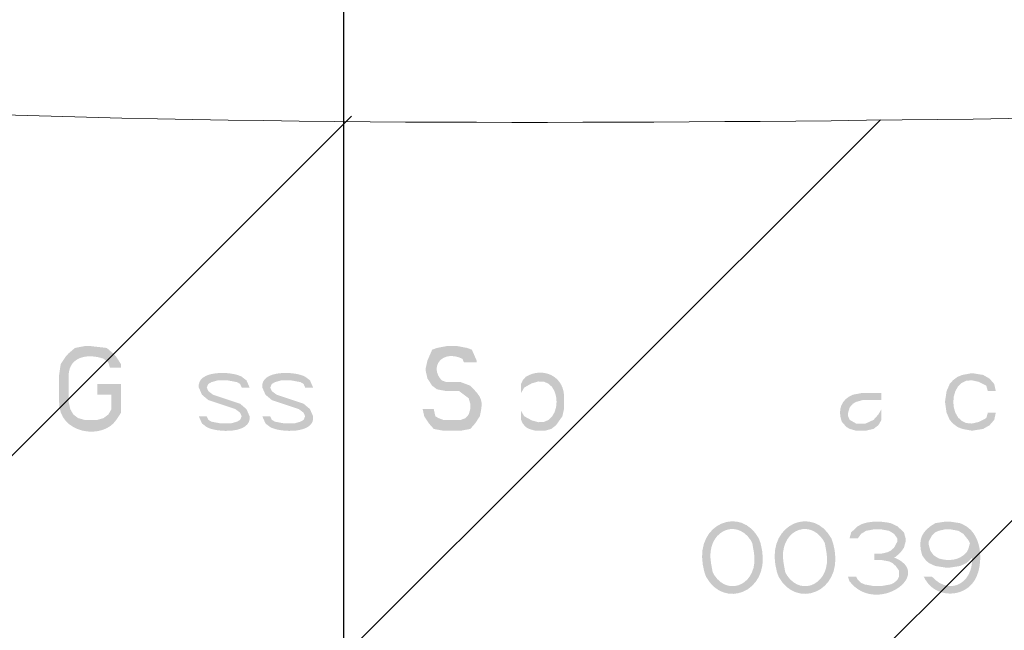
# Model space of a CAD drawing. Units: inches. Extents: x -135 to 756, y -300 to 330.
# Drawn here: x 96 to 119, y 12 to 26 of the extents above; entities that cross this region are included whole.
import ezdxf

# ---------------------------------------------------------------- set-up
doc = ezdxf.new("R2010")
doc.units = ezdxf.units.IN
doc.header["$MEASUREMENT"] = 0
doc.layers.add('_U+30EC_U+30A4_U+30E4_U+30FC 1', color=7, linetype='Continuous')
doc.layers.add('寸法', color=3, linetype='Continuous', lineweight=20)
doc.layers.add('細線', color=7, linetype='Continuous', lineweight=9)
doc.styles.add('japanese', font='romans.shx', dxfattribs={"bigfont": 'bigfont.shx'})
doc.dimstyles.new('KIHON1対3', dxfattribs={"dimscale": 10, "dimtxt": 0.75, "dimasz": 0.75, "dimexe": 0, "dimexo": 0.6, "dimgap": 0.3, "dimtad": 1, "dimdec": 0, "dimdsep": 46, "dimtxsty": 'japanese', "dimblk": 'OPEN30', "dimcen": 2.5, "dimadec": 0, "dimazin": 0, "dimtfac": 1, "dimtdec": 0, "dimtmove": 0, "dimatfit": 0, "dimfxl": 0, "dimarcsym": 0})

# ---------------------------------------------------------------- blocks, each defined once
blk = doc.blocks.new('_Open30')
at = {"color": 0, "linetype": 'ByBlock', "lineweight": -2}
for p, q in [((-1, 0.2679), (0, 0)), ((0, 0), (-1, -0.2679)), ((0, 0), (-1, 0))]:
    blk.add_line(p, q, dxfattribs=at)
blk = doc.blocks.new('*D29')
at = {"layer": 'Defpoints', "color": 0}
for p in [(253.495, 55.655), (103.892, -2.811), (253.495, -2.811)]:
    blk.add_point(p, dxfattribs=at)
at = {"layer": '寸法', "color": 0, "lineweight": -2}
for p, q in [((103.892, 3.189), (103.892, 55.655)), ((111.392, 55.655), (245.995, 55.655)), ((253.495, 3.189), (253.495, 55.655))]:
    blk.add_line(p, q, dxfattribs=at)
at = {"layer": '寸法', "color": 0, "lineweight": -2, "xscale": 7.5, "yscale": 7.5, "zscale": 7.5, "rotation": 180}
blk.add_blockref('_Open30', (103.892, 55.655), dxfattribs=at)
at = {"layer": '寸法', "color": 0, "lineweight": -2, "xscale": 7.5, "yscale": 7.5, "zscale": 7.5}
blk.add_blockref('_Open30', (253.495, 55.655), dxfattribs=at)
at = {"layer": '寸法', "color": 0, "insert": (178.694, 62.405), "char_height": 7.5, "attachment_point": 5, "style": 'japanese'}
blk.add_mtext('150±20', dxfattribs=at)

msp = doc.modelspace()

# ---------------------------------------------------------------- hatches: boundary and pattern name
at = {"layer": '_U+30EC_U+30A4_U+30E4_U+30FC 1'}
h = msp.add_hatch(color=7, dxfattribs=at)
h.dxf.hatch_style = 2
edge = h.paths.add_edge_path()
edge.add_spline(control_points=[(98.631, 17.989), (98.631, 17.989), (98.631, 18.074), (98.631, 18.074), (98.631, 18.074), (98.519, 18.245), (98.519, 18.245), (98.519, 18.245), (98.444, 18.33), (98.444, 18.33), (98.444, 18.33), (98.294, 18.457), (98.294, 18.457), (98.294, 18.457), (97.919, 18.5), (97.919, 18.5), (97.919, 18.5), (97.769, 18.5), (97.769, 18.5), (97.769, 18.5), (97.544, 18.457), (97.544, 18.457), (97.544, 18.457), (97.394, 18.33), (97.394, 18.33), (97.394, 18.33), (97.319, 18.245), (97.319, 18.245), (97.319, 18.245), (97.207, 18.074), (97.207, 18.074), (97.207, 18.074), (97.169, 17.819), (97.169, 17.819), (97.169, 17.819), (97.169, 17.181), (97.169, 17.181), (97.155, 16.429), (98.195, 16.267), (98.519, 16.755), (98.519, 16.755), (98.631, 16.925), (98.631, 16.925), (98.631, 16.925), (98.631, 17.606), (98.631, 17.606), (98.631, 17.606), (98.069, 17.606), (98.069, 17.606), (98.069, 17.606), (98.069, 17.351), (98.069, 17.351), (98.069, 17.351), (98.406, 17.351), (98.406, 17.351), (98.406, 17.351), (98.406, 17.011), (98.406, 17.011), (98.406, 17.011), (98.332, 16.883), (98.332, 16.883), (98.332, 16.883), (98.219, 16.798), (98.219, 16.798), (98.219, 16.798), (98.069, 16.755), (98.069, 16.755), (98.069, 16.755), (97.769, 16.755), (97.769, 16.755), (97.769, 16.755), (97.619, 16.798), (97.619, 16.798), (97.619, 16.798), (97.506, 16.883), (97.506, 16.883), (97.506, 16.883), (97.432, 17.011), (97.432, 17.011), (97.432, 17.011), (97.394, 17.181), (97.394, 17.181), (97.394, 17.181), (97.394, 17.819), (97.394, 17.819), (97.415, 18.27), (97.869, 18.325), (98.219, 18.202), (98.219, 18.202), (98.332, 18.117), (98.332, 18.117), (98.332, 18.117), (98.369, 17.989), (98.369, 17.989), (98.369, 17.989), (98.631, 17.989), (98.631, 17.989)], knot_values=[0, 0, 0, 0, 0.352778, 0.352778, 0.352778, 0.705556, 0.705556, 0.705556, 1.058333, 1.058333, 1.058333, 1.411111, 1.411111, 1.411111, 1.763889, 1.763889, 1.763889, 2.116667, 2.116667, 2.116667, 2.469444, 2.469444, 2.469444, 2.822222, 2.822222, 2.822222, 3.175, 3.175, 3.175, 3.527778, 3.527778, 3.527778, 3.880556, 3.880556, 3.880556, 4.233333, 4.233333, 4.233333, 4.586111, 4.586111, 4.586111, 4.938889, 4.938889, 4.938889, 5.291667, 5.291667, 5.291667, 5.644444, 5.644444, 5.644444, 5.997222, 5.997222, 5.997222, 6.35, 6.35, 6.35, 6.702778, 6.702778, 6.702778, 7.055556, 7.055556, 7.055556, 7.408333, 7.408333, 7.408333, 7.761111, 7.761111, 7.761111, 8.113889, 8.113889, 8.113889, 8.466667, 8.466667, 8.466667, 8.819444, 8.819444, 8.819444, 9.172222, 9.172222, 9.172222, 9.525, 9.525, 9.525, 9.877778, 9.877778, 9.877778, 10.230556, 10.230556, 10.230556, 10.583333, 10.583333, 10.583333, 10.936111, 10.936111, 10.936111, 11.288889, 11.288889, 11.288889, 11.288889], degree=3, periodic=0)
edge.add_line((98.631, 17.989), (98.631, 17.989))
h = msp.add_hatch(color=7, dxfattribs=at)
h.dxf.hatch_style = 2
edge = h.paths.add_edge_path()
edge.add_spline(control_points=[(107.031, 18.117), (107.031, 18.117), (107.031, 18.16), (107.031, 18.16), (107.031, 18.16), (106.919, 18.415), (106.919, 18.415), (106.919, 18.415), (106.806, 18.457), (106.806, 18.457), (106.806, 18.457), (106.581, 18.5), (106.581, 18.5), (106.581, 18.5), (106.319, 18.5), (106.319, 18.5), (106.319, 18.5), (106.094, 18.457), (106.094, 18.457), (106.094, 18.457), (105.981, 18.415), (105.981, 18.415), (105.981, 18.415), (105.869, 18.16), (105.869, 18.16), (105.869, 18.16), (105.831, 17.989), (105.831, 17.989), (105.831, 17.989), (105.831, 17.904), (105.831, 17.904), (105.831, 17.904), (105.869, 17.734), (105.869, 17.734), (105.869, 17.734), (105.981, 17.564), (105.981, 17.564), (105.981, 17.564), (106.094, 17.479), (106.094, 17.479), (106.094, 17.479), (106.319, 17.436), (106.319, 17.436), (106.319, 17.436), (106.319, 17.649), (106.319, 17.649), (106.319, 17.649), (106.206, 17.691), (106.206, 17.691), (105.906, 18.008), (106.215, 18.427), (106.694, 18.202), (106.694, 18.202), (106.732, 18.117), (106.732, 18.117), (106.732, 18.117), (107.031, 18.117), (107.031, 18.117)], knot_values=[0, 0, 0, 0, 0.352778, 0.352778, 0.352778, 0.705556, 0.705556, 0.705556, 1.058333, 1.058333, 1.058333, 1.411111, 1.411111, 1.411111, 1.763889, 1.763889, 1.763889, 2.116667, 2.116667, 2.116667, 2.469444, 2.469444, 2.469444, 2.822222, 2.822222, 2.822222, 3.175, 3.175, 3.175, 3.527778, 3.527778, 3.527778, 3.880556, 3.880556, 3.880556, 4.233333, 4.233333, 4.233333, 4.586111, 4.586111, 4.586111, 4.938889, 4.938889, 4.938889, 5.291667, 5.291667, 5.291667, 5.644444, 5.644444, 5.644444, 5.997222, 5.997222, 5.997222, 6.35, 6.35, 6.35, 6.702778, 6.702778, 6.702778, 6.702778], degree=3, periodic=0)
edge.add_line((107.031, 18.117), (107.031, 18.117))
h = msp.add_hatch(color=7, dxfattribs=at)
h.dxf.hatch_style = 2
edge = h.paths.add_edge_path()
edge.add_spline(control_points=[(108.081, 17.606), (108.081, 17.606), (108.081, 17.394), (108.081, 17.394), (108.081, 17.394), (108.156, 17.521), (108.156, 17.521), (109.174, 18.22), (109.174, 16.152), (108.156, 16.841), (108.156, 16.841), (108.081, 16.968), (108.081, 16.968), (108.081, 16.968), (108.081, 16.756), (108.081, 16.756), (108.081, 16.756), (108.119, 16.67), (108.119, 16.67), (108.119, 16.67), (108.194, 16.585), (108.194, 16.585), (108.194, 16.585), (108.269, 16.542), (108.269, 16.542), (108.269, 16.542), (108.418, 16.5), (108.418, 16.5), (108.418, 16.5), (108.644, 16.5), (108.644, 16.5), (108.644, 16.5), (108.794, 16.542), (108.794, 16.542), (108.794, 16.542), (108.906, 16.628), (108.906, 16.628), (108.906, 16.628), (109.056, 16.841), (109.056, 16.841), (109.056, 16.841), (109.094, 17.011), (109.094, 17.011), (109.094, 17.011), (109.094, 17.351), (109.094, 17.351), (109.058, 17.815), (108.573, 18.006), (108.194, 17.776), (108.194, 17.776), (108.119, 17.691), (108.119, 17.691), (108.119, 17.691), (108.081, 17.606), (108.081, 17.606)], knot_values=[0, 0, 0, 0, 0.352778, 0.352778, 0.352778, 0.705556, 0.705556, 0.705556, 1.058333, 1.058333, 1.058333, 1.411111, 1.411111, 1.411111, 1.763889, 1.763889, 1.763889, 2.116667, 2.116667, 2.116667, 2.469444, 2.469444, 2.469444, 2.822222, 2.822222, 2.822222, 3.175, 3.175, 3.175, 3.527778, 3.527778, 3.527778, 3.880556, 3.880556, 3.880556, 4.233333, 4.233333, 4.233333, 4.586111, 4.586111, 4.586111, 4.938889, 4.938889, 4.938889, 5.291667, 5.291667, 5.291667, 5.644444, 5.644444, 5.644444, 5.997222, 5.997222, 5.997222, 6.35, 6.35, 6.35, 6.35], degree=3, periodic=0)
edge.add_line((108.081, 17.606), (108.081, 17.606))
h = msp.add_hatch(color=7, dxfattribs=at)
h.dxf.hatch_style = 2
edge = h.paths.add_edge_path()
edge.add_spline(control_points=[(119.294, 17.436), (119.294, 17.436), (119.256, 17.606), (119.256, 17.606), (119.256, 17.606), (119.144, 17.734), (119.144, 17.734), (119.144, 17.734), (118.994, 17.819), (118.994, 17.819), (118.994, 17.819), (118.731, 17.861), (118.731, 17.861), (118.731, 17.861), (118.506, 17.819), (118.506, 17.819), (118.506, 17.819), (118.394, 17.776), (118.394, 17.776), (118.394, 17.776), (118.281, 17.691), (118.281, 17.691), (118.281, 17.691), (118.206, 17.606), (118.206, 17.606), (118.206, 17.606), (118.131, 17.436), (118.131, 17.436), (118.131, 17.436), (118.094, 17.181), (118.094, 17.181), (118.094, 17.181), (118.131, 16.926), (118.131, 16.926), (118.131, 16.926), (118.206, 16.755), (118.206, 16.755), (118.206, 16.755), (118.281, 16.67), (118.281, 16.67), (118.281, 16.67), (118.394, 16.585), (118.394, 16.585), (118.394, 16.585), (118.506, 16.542), (118.506, 16.542), (118.506, 16.542), (118.731, 16.5), (118.731, 16.5), (118.731, 16.5), (118.994, 16.542), (118.994, 16.542), (118.994, 16.542), (119.144, 16.627), (119.144, 16.627), (119.144, 16.627), (119.256, 16.755), (119.256, 16.755), (119.256, 16.755), (119.294, 16.926), (119.294, 16.926), (119.294, 16.926), (119.106, 16.926), (119.106, 16.926), (119.106, 16.926), (119.069, 16.798), (119.069, 16.798), (118.031, 16.142), (118.031, 18.219), (119.069, 17.564), (119.069, 17.564), (119.106, 17.436), (119.106, 17.436), (119.106, 17.436), (119.294, 17.436), (119.294, 17.436)], knot_values=[0, 0, 0, 0, 0.352778, 0.352778, 0.352778, 0.705556, 0.705556, 0.705556, 1.058333, 1.058333, 1.058333, 1.411111, 1.411111, 1.411111, 1.763889, 1.763889, 1.763889, 2.116667, 2.116667, 2.116667, 2.469444, 2.469444, 2.469444, 2.822222, 2.822222, 2.822222, 3.175, 3.175, 3.175, 3.527778, 3.527778, 3.527778, 3.880556, 3.880556, 3.880556, 4.233333, 4.233333, 4.233333, 4.586111, 4.586111, 4.586111, 4.938889, 4.938889, 4.938889, 5.291667, 5.291667, 5.291667, 5.644444, 5.644444, 5.644444, 5.997222, 5.997222, 5.997222, 6.35, 6.35, 6.35, 6.702778, 6.702778, 6.702778, 7.055556, 7.055556, 7.055556, 7.408333, 7.408333, 7.408333, 7.761111, 7.761111, 7.761111, 8.113889, 8.113889, 8.113889, 8.466667, 8.466667, 8.466667, 8.819444, 8.819444, 8.819444, 8.819444], degree=3, periodic=0)
edge.add_line((119.294, 17.436), (119.294, 17.436))
h = msp.add_hatch(color=7, dxfattribs=at)
h.dxf.hatch_style = 2
edge = h.paths.add_edge_path()
edge.add_spline(control_points=[(101.669, 17.521), (101.669, 17.521), (101.594, 17.691), (101.594, 17.691), (101.594, 17.691), (101.481, 17.777), (101.481, 17.777), (101.253, 17.908), (100.415, 17.945), (100.469, 17.521), (100.469, 17.521), (100.544, 17.351), (100.544, 17.351), (100.544, 17.351), (100.694, 17.224), (100.694, 17.224), (100.694, 17.224), (101.331, 17.011), (101.331, 17.011), (101.331, 17.011), (101.444, 16.926), (101.444, 16.926), (101.444, 16.926), (101.481, 16.841), (101.481, 16.841), (101.481, 16.841), (101.444, 16.756), (101.444, 16.756), (101.444, 16.756), (101.369, 16.713), (101.369, 16.713), (101.369, 16.713), (101.219, 16.671), (101.219, 16.671), (101.219, 16.671), (100.994, 16.671), (100.994, 16.671), (100.994, 16.671), (100.769, 16.713), (100.769, 16.713), (100.769, 16.713), (100.694, 16.756), (100.694, 16.756), (100.694, 16.756), (100.656, 16.841), (100.656, 16.841), (100.656, 16.841), (100.469, 16.841), (100.469, 16.841), (100.469, 16.841), (100.544, 16.671), (100.544, 16.671), (100.544, 16.671), (100.656, 16.585), (100.656, 16.585), (100.884, 16.454), (101.722, 16.417), (101.669, 16.841), (101.669, 16.841), (101.594, 17.011), (101.594, 17.011), (101.594, 17.011), (101.444, 17.138), (101.444, 17.138), (101.444, 17.138), (100.806, 17.351), (100.806, 17.351), (100.806, 17.351), (100.694, 17.436), (100.694, 17.436), (100.694, 17.436), (100.656, 17.521), (100.656, 17.521), (100.656, 17.521), (100.694, 17.606), (100.694, 17.606), (100.694, 17.606), (100.769, 17.649), (100.769, 17.649), (100.769, 17.649), (100.919, 17.691), (100.919, 17.691), (100.919, 17.691), (101.144, 17.691), (101.144, 17.691), (101.144, 17.691), (101.369, 17.649), (101.369, 17.649), (101.369, 17.649), (101.444, 17.606), (101.444, 17.606), (101.444, 17.606), (101.481, 17.521), (101.481, 17.521), (101.481, 17.521), (101.669, 17.521), (101.669, 17.521)], knot_values=[0, 0, 0, 0, 0.352778, 0.352778, 0.352778, 0.705556, 0.705556, 0.705556, 1.058333, 1.058333, 1.058333, 1.411111, 1.411111, 1.411111, 1.763889, 1.763889, 1.763889, 2.116667, 2.116667, 2.116667, 2.469444, 2.469444, 2.469444, 2.822222, 2.822222, 2.822222, 3.175, 3.175, 3.175, 3.527778, 3.527778, 3.527778, 3.880556, 3.880556, 3.880556, 4.233333, 4.233333, 4.233333, 4.586111, 4.586111, 4.586111, 4.938889, 4.938889, 4.938889, 5.291667, 5.291667, 5.291667, 5.644444, 5.644444, 5.644444, 5.997222, 5.997222, 5.997222, 6.35, 6.35, 6.35, 6.702778, 6.702778, 6.702778, 7.055556, 7.055556, 7.055556, 7.408333, 7.408333, 7.408333, 7.761111, 7.761111, 7.761111, 8.113889, 8.113889, 8.113889, 8.466667, 8.466667, 8.466667, 8.819444, 8.819444, 8.819444, 9.172222, 9.172222, 9.172222, 9.525, 9.525, 9.525, 9.877778, 9.877778, 9.877778, 10.230556, 10.230556, 10.230556, 10.583333, 10.583333, 10.583333, 10.936111, 10.936111, 10.936111, 11.288889, 11.288889, 11.288889, 11.288889], degree=3, periodic=0)
edge.add_line((101.669, 17.521), (101.669, 17.521))
h = msp.add_hatch(color=7, dxfattribs=at)
h.dxf.hatch_style = 2
edge = h.paths.add_edge_path()
edge.add_spline(control_points=[(103.169, 17.521), (103.169, 17.521), (103.094, 17.691), (103.094, 17.691), (103.094, 17.691), (102.981, 17.777), (102.981, 17.777), (102.753, 17.908), (101.915, 17.945), (101.969, 17.521), (101.969, 17.521), (102.044, 17.351), (102.044, 17.351), (102.044, 17.351), (102.194, 17.224), (102.194, 17.224), (102.194, 17.224), (102.831, 17.011), (102.831, 17.011), (102.831, 17.011), (102.944, 16.926), (102.944, 16.926), (102.944, 16.926), (102.981, 16.841), (102.981, 16.841), (102.981, 16.841), (102.944, 16.756), (102.944, 16.756), (102.944, 16.756), (102.869, 16.713), (102.869, 16.713), (102.869, 16.713), (102.719, 16.671), (102.719, 16.671), (102.719, 16.671), (102.494, 16.671), (102.494, 16.671), (102.494, 16.671), (102.269, 16.713), (102.269, 16.713), (102.269, 16.713), (102.194, 16.756), (102.194, 16.756), (102.194, 16.756), (102.156, 16.841), (102.156, 16.841), (102.156, 16.841), (101.969, 16.841), (101.969, 16.841), (101.969, 16.841), (102.044, 16.671), (102.044, 16.671), (102.044, 16.671), (102.156, 16.585), (102.156, 16.585), (102.385, 16.454), (103.222, 16.417), (103.169, 16.841), (103.169, 16.841), (103.094, 17.011), (103.094, 17.011), (103.094, 17.011), (102.944, 17.138), (102.944, 17.138), (102.944, 17.138), (102.306, 17.351), (102.306, 17.351), (102.306, 17.351), (102.194, 17.436), (102.194, 17.436), (102.194, 17.436), (102.156, 17.521), (102.156, 17.521), (102.156, 17.521), (102.194, 17.606), (102.194, 17.606), (102.194, 17.606), (102.269, 17.649), (102.269, 17.649), (102.269, 17.649), (102.419, 17.691), (102.419, 17.691), (102.419, 17.691), (102.644, 17.691), (102.644, 17.691), (102.644, 17.691), (102.869, 17.649), (102.869, 17.649), (102.869, 17.649), (102.944, 17.606), (102.944, 17.606), (102.944, 17.606), (102.981, 17.521), (102.981, 17.521), (102.981, 17.521), (103.169, 17.521), (103.169, 17.521)], knot_values=[0, 0, 0, 0, 0.352778, 0.352778, 0.352778, 0.705556, 0.705556, 0.705556, 1.058333, 1.058333, 1.058333, 1.411111, 1.411111, 1.411111, 1.763889, 1.763889, 1.763889, 2.116667, 2.116667, 2.116667, 2.469444, 2.469444, 2.469444, 2.822222, 2.822222, 2.822222, 3.175, 3.175, 3.175, 3.527778, 3.527778, 3.527778, 3.880556, 3.880556, 3.880556, 4.233333, 4.233333, 4.233333, 4.586111, 4.586111, 4.586111, 4.938889, 4.938889, 4.938889, 5.291667, 5.291667, 5.291667, 5.644444, 5.644444, 5.644444, 5.997222, 5.997222, 5.997222, 6.35, 6.35, 6.35, 6.702778, 6.702778, 6.702778, 7.055556, 7.055556, 7.055556, 7.408333, 7.408333, 7.408333, 7.761111, 7.761111, 7.761111, 8.113889, 8.113889, 8.113889, 8.466667, 8.466667, 8.466667, 8.819444, 8.819444, 8.819444, 9.172222, 9.172222, 9.172222, 9.525, 9.525, 9.525, 9.877778, 9.877778, 9.877778, 10.230556, 10.230556, 10.230556, 10.583333, 10.583333, 10.583333, 10.936111, 10.936111, 10.936111, 11.288889, 11.288889, 11.288889, 11.288889], degree=3, periodic=0)
edge.add_line((103.169, 17.521), (103.169, 17.521))
h = msp.add_hatch(color=7, dxfattribs=at)
h.dxf.hatch_style = 2
edge = h.paths.add_edge_path()
edge.add_spline(control_points=[(106.319, 17.436), (106.319, 17.436), (106.619, 17.436), (106.619, 17.436), (106.619, 17.436), (106.844, 17.266), (106.844, 17.266), (106.844, 17.266), (106.881, 17.138), (106.881, 17.138), (106.881, 17.138), (106.881, 17.011), (106.881, 17.011), (106.881, 17.011), (106.844, 16.883), (106.844, 16.883), (106.844, 16.883), (106.769, 16.798), (106.769, 16.798), (106.769, 16.798), (106.656, 16.755), (106.656, 16.755), (106.656, 16.755), (106.244, 16.755), (106.244, 16.755), (106.244, 16.755), (106.131, 16.798), (106.131, 16.798), (106.131, 16.798), (106.056, 16.84), (106.056, 16.84), (106.056, 16.84), (106.019, 17.011), (106.019, 17.011), (106.019, 17.011), (105.756, 17.011), (105.756, 17.011), (105.756, 17.011), (105.794, 16.84), (105.794, 16.84), (105.794, 16.84), (105.906, 16.67), (105.906, 16.67), (105.906, 16.67), (106.019, 16.542), (106.019, 16.542), (106.019, 16.542), (106.244, 16.5), (106.244, 16.5), (106.244, 16.5), (106.656, 16.5), (106.656, 16.5), (106.656, 16.5), (106.881, 16.542), (106.881, 16.542), (106.881, 16.542), (106.994, 16.67), (106.994, 16.67), (106.994, 16.67), (107.106, 16.84), (107.106, 16.84), (107.196, 17.229), (107.157, 17.283), (106.881, 17.564), (106.881, 17.564), (106.656, 17.649), (106.656, 17.649), (106.656, 17.649), (106.319, 17.649), (106.319, 17.649), (106.319, 17.649), (106.319, 17.436), (106.319, 17.436)], knot_values=[0, 0, 0, 0, 0.352778, 0.352778, 0.352778, 0.705556, 0.705556, 0.705556, 1.058333, 1.058333, 1.058333, 1.411111, 1.411111, 1.411111, 1.763889, 1.763889, 1.763889, 2.116667, 2.116667, 2.116667, 2.469444, 2.469444, 2.469444, 2.822222, 2.822222, 2.822222, 3.175, 3.175, 3.175, 3.527778, 3.527778, 3.527778, 3.880556, 3.880556, 3.880556, 4.233333, 4.233333, 4.233333, 4.586111, 4.586111, 4.586111, 4.938889, 4.938889, 4.938889, 5.291667, 5.291667, 5.291667, 5.644444, 5.644444, 5.644444, 5.997222, 5.997222, 5.997222, 6.35, 6.35, 6.35, 6.702778, 6.702778, 6.702778, 7.055556, 7.055556, 7.055556, 7.408333, 7.408333, 7.408333, 7.761111, 7.761111, 7.761111, 8.113889, 8.113889, 8.113889, 8.466667, 8.466667, 8.466667, 8.466667], degree=3, periodic=0)
edge.add_line((106.319, 17.436), (106.319, 17.436))
h = msp.add_hatch(color=7, dxfattribs=at)
h.dxf.hatch_style = 2
edge = h.paths.add_edge_path()
edge.add_spline(control_points=[(116.594, 17.394), (116.594, 17.394), (116.144, 17.394), (116.144, 17.394), (116.144, 17.394), (115.919, 17.351), (115.919, 17.351), (115.637, 17.237), (115.555, 16.993), (115.656, 16.713), (115.656, 16.713), (115.693, 16.67), (115.693, 16.67), (115.693, 16.67), (115.769, 16.585), (115.769, 16.585), (115.769, 16.585), (115.844, 16.543), (115.844, 16.543), (115.844, 16.543), (115.994, 16.5), (115.994, 16.5), (115.994, 16.5), (116.219, 16.5), (116.219, 16.5), (116.219, 16.5), (116.406, 16.543), (116.406, 16.543), (116.406, 16.543), (116.519, 16.628), (116.519, 16.628), (116.519, 16.628), (116.594, 16.756), (116.594, 16.756), (116.594, 16.756), (116.594, 17.011), (116.594, 17.011), (116.594, 17.011), (116.519, 16.883), (116.519, 16.883), (116.519, 16.883), (116.406, 16.756), (116.406, 16.756), (116.406, 16.756), (116.219, 16.67), (116.219, 16.67), (116.219, 16.67), (115.994, 16.67), (115.994, 16.67), (115.994, 16.67), (115.844, 16.756), (115.844, 16.756), (115.844, 16.756), (115.806, 16.841), (115.806, 16.841), (115.806, 16.841), (115.806, 16.926), (115.806, 16.926), (115.806, 16.926), (115.844, 17.053), (115.844, 17.053), (115.844, 17.053), (115.919, 17.138), (115.919, 17.138), (115.919, 17.138), (115.994, 17.181), (115.994, 17.181), (115.994, 17.181), (116.144, 17.224), (116.144, 17.224), (116.144, 17.224), (116.594, 17.224), (116.594, 17.224), (116.594, 17.224), (116.594, 17.394), (116.594, 17.394)], knot_values=[0, 0, 0, 0, 0.352778, 0.352778, 0.352778, 0.705556, 0.705556, 0.705556, 1.058333, 1.058333, 1.058333, 1.411111, 1.411111, 1.411111, 1.763889, 1.763889, 1.763889, 2.116667, 2.116667, 2.116667, 2.469444, 2.469444, 2.469444, 2.822222, 2.822222, 2.822222, 3.175, 3.175, 3.175, 3.527778, 3.527778, 3.527778, 3.880556, 3.880556, 3.880556, 4.233333, 4.233333, 4.233333, 4.586111, 4.586111, 4.586111, 4.938889, 4.938889, 4.938889, 5.291667, 5.291667, 5.291667, 5.644444, 5.644444, 5.644444, 5.997222, 5.997222, 5.997222, 6.35, 6.35, 6.35, 6.702778, 6.702778, 6.702778, 7.055556, 7.055556, 7.055556, 7.408333, 7.408333, 7.408333, 7.761111, 7.761111, 7.761111, 8.113889, 8.113889, 8.113889, 8.466667, 8.466667, 8.466667, 8.819444, 8.819444, 8.819444, 8.819444], degree=3, periodic=0)
edge.add_line((116.594, 17.394), (116.594, 17.394))
h = msp.add_hatch(color=7, dxfattribs=at)
h.dxf.hatch_style = 2
edge = h.paths.add_edge_path()
edge.add_spline(control_points=[(113.541, 13.844), (113.541, 13.844), (113.502, 13.916), (113.502, 13.916), (113.146, 14.453), (112.439, 14.104), (112.567, 13.373), (112.567, 13.373), (112.606, 13.156), (112.606, 13.156), (112.606, 13.156), (112.411, 13.156), (112.411, 13.156), (112.411, 13.156), (112.372, 13.337), (112.372, 13.337), (112.212, 14.321), (113.277, 14.727), (113.696, 13.952), (113.696, 13.952), (113.736, 13.844), (113.736, 13.844), (113.736, 13.844), (113.541, 13.844), (113.541, 13.844)], knot_values=[0, 0, 0, 0, 0.352778, 0.352778, 0.352778, 0.705556, 0.705556, 0.705556, 1.058333, 1.058333, 1.058333, 1.411111, 1.411111, 1.411111, 1.763889, 1.763889, 1.763889, 2.116667, 2.116667, 2.116667, 2.469444, 2.469444, 2.469444, 2.822222, 2.822222, 2.822222, 2.822222], degree=3, periodic=0)
edge.add_line((113.541, 13.844), (113.541, 13.844))
h = msp.add_hatch(color=7, dxfattribs=at)
h.dxf.hatch_style = 2
edge = h.paths.add_edge_path()
edge.add_spline(control_points=[(115.255, 13.844), (115.255, 13.844), (115.216, 13.916), (115.216, 13.916), (114.86, 14.453), (114.153, 14.104), (114.281, 13.373), (114.281, 13.373), (114.32, 13.156), (114.32, 13.156), (114.32, 13.156), (114.125, 13.156), (114.125, 13.156), (114.125, 13.156), (114.086, 13.337), (114.086, 13.337), (113.926, 14.321), (114.991, 14.727), (115.411, 13.952), (115.411, 13.952), (115.449, 13.844), (115.449, 13.844), (115.449, 13.844), (115.255, 13.844), (115.255, 13.844)], knot_values=[0, 0, 0, 0, 0.352778, 0.352778, 0.352778, 0.705556, 0.705556, 0.705556, 1.058333, 1.058333, 1.058333, 1.411111, 1.411111, 1.411111, 1.763889, 1.763889, 1.763889, 2.116667, 2.116667, 2.116667, 2.469444, 2.469444, 2.469444, 2.822222, 2.822222, 2.822222, 2.822222], degree=3, periodic=0)
edge.add_line((115.255, 13.844), (115.255, 13.844))
h = msp.add_hatch(color=7, dxfattribs=at)
h.dxf.hatch_style = 2
edge = h.paths.add_edge_path()
edge.add_spline(control_points=[(116.034, 13.952), (116.034, 13.952), (115.839, 13.952), (115.839, 13.952), (115.839, 13.952), (115.878, 14.097), (115.878, 14.097), (115.878, 14.097), (115.956, 14.169), (115.956, 14.169), (116.13, 14.388), (116.567, 14.37), (116.813, 14.314), (116.813, 14.314), (116.969, 14.241), (116.969, 14.241), (116.969, 14.241), (117.125, 14.097), (117.125, 14.097), (117.125, 14.097), (117.164, 13.952), (117.164, 13.952), (117.164, 13.952), (117.164, 13.88), (117.164, 13.88), (117.164, 13.88), (117.125, 13.735), (117.125, 13.735), (117.125, 13.735), (117.047, 13.626), (117.047, 13.626), (117.047, 13.626), (116.93, 13.518), (116.93, 13.518), (116.93, 13.518), (116.813, 13.482), (116.813, 13.482), (116.813, 13.482), (116.579, 13.446), (116.579, 13.446), (116.579, 13.446), (116.579, 13.59), (116.579, 13.59), (116.579, 13.59), (116.735, 13.626), (116.735, 13.626), (116.735, 13.626), (116.813, 13.663), (116.813, 13.663), (116.813, 13.663), (116.891, 13.735), (116.891, 13.735), (116.891, 13.735), (116.969, 13.88), (116.969, 13.88), (116.969, 13.88), (116.969, 13.952), (116.969, 13.952), (116.969, 13.952), (116.891, 14.061), (116.891, 14.061), (116.891, 14.061), (116.774, 14.133), (116.774, 14.133), (116.774, 14.133), (116.579, 14.169), (116.579, 14.169), (116.579, 14.169), (116.423, 14.169), (116.423, 14.169), (116.423, 14.169), (116.229, 14.133), (116.229, 14.133), (116.229, 14.133), (116.112, 14.061), (116.112, 14.061), (116.112, 14.061), (116.034, 13.952), (116.034, 13.952)], knot_values=[0, 0, 0, 0, 0.352778, 0.352778, 0.352778, 0.705556, 0.705556, 0.705556, 1.058333, 1.058333, 1.058333, 1.411111, 1.411111, 1.411111, 1.763889, 1.763889, 1.763889, 2.116667, 2.116667, 2.116667, 2.469444, 2.469444, 2.469444, 2.822222, 2.822222, 2.822222, 3.175, 3.175, 3.175, 3.527778, 3.527778, 3.527778, 3.880556, 3.880556, 3.880556, 4.233333, 4.233333, 4.233333, 4.586111, 4.586111, 4.586111, 4.938889, 4.938889, 4.938889, 5.291667, 5.291667, 5.291667, 5.644444, 5.644444, 5.644444, 5.997222, 5.997222, 5.997222, 6.35, 6.35, 6.35, 6.702778, 6.702778, 6.702778, 7.055556, 7.055556, 7.055556, 7.408333, 7.408333, 7.408333, 7.761111, 7.761111, 7.761111, 8.113889, 8.113889, 8.113889, 8.466667, 8.466667, 8.466667, 8.819444, 8.819444, 8.819444, 9.172222, 9.172222, 9.172222, 9.172222], degree=3, periodic=0)
edge.add_line((116.034, 13.952), (116.034, 13.952))
h = msp.add_hatch(color=7, dxfattribs=at)
h.dxf.hatch_style = 2
edge = h.paths.add_edge_path()
edge.add_spline(control_points=[(118.216, 14.169), (118.216, 14.169), (118.099, 14.169), (118.099, 14.169), (118.099, 14.169), (117.943, 14.133), (117.943, 14.133), (117.943, 14.133), (117.865, 14.097), (117.865, 14.097), (117.865, 14.097), (117.787, 14.025), (117.787, 14.025), (117.787, 14.025), (117.709, 13.88), (117.709, 13.88), (117.709, 13.88), (117.709, 13.808), (117.709, 13.808), (117.709, 13.808), (117.748, 13.663), (117.748, 13.663), (117.748, 13.663), (117.826, 13.554), (117.826, 13.554), (117.826, 13.554), (117.943, 13.482), (117.943, 13.482), (118.173, 13.407), (118.441, 13.43), (118.605, 13.627), (118.605, 13.627), (118.644, 13.699), (118.644, 13.699), (118.644, 13.699), (118.684, 13.844), (118.684, 13.844), (118.684, 13.844), (118.878, 13.844), (118.878, 13.844), (118.878, 13.844), (118.8, 13.627), (118.8, 13.627), (118.8, 13.627), (118.722, 13.482), (118.722, 13.482), (118.722, 13.482), (118.605, 13.373), (118.605, 13.373), (118.605, 13.373), (118.45, 13.301), (118.45, 13.301), (118.45, 13.301), (118.216, 13.265), (118.216, 13.265), (118.216, 13.265), (118.099, 13.265), (118.099, 13.265), (118.099, 13.265), (117.865, 13.301), (117.865, 13.301), (117.865, 13.301), (117.709, 13.373), (117.709, 13.373), (117.709, 13.373), (117.632, 13.446), (117.632, 13.446), (117.632, 13.446), (117.554, 13.554), (117.554, 13.554), (117.445, 13.919), (117.536, 14.128), (117.865, 14.314), (117.865, 14.314), (118.099, 14.35), (118.099, 14.35), (118.099, 14.35), (118.216, 14.35), (118.216, 14.35), (118.216, 14.35), (118.216, 14.169), (118.216, 14.169)], knot_values=[0, 0, 0, 0, 0.352778, 0.352778, 0.352778, 0.705556, 0.705556, 0.705556, 1.058333, 1.058333, 1.058333, 1.411111, 1.411111, 1.411111, 1.763889, 1.763889, 1.763889, 2.116667, 2.116667, 2.116667, 2.469444, 2.469444, 2.469444, 2.822222, 2.822222, 2.822222, 3.175, 3.175, 3.175, 3.527778, 3.527778, 3.527778, 3.880556, 3.880556, 3.880556, 4.233333, 4.233333, 4.233333, 4.586111, 4.586111, 4.586111, 4.938889, 4.938889, 4.938889, 5.291667, 5.291667, 5.291667, 5.644444, 5.644444, 5.644444, 5.997222, 5.997222, 5.997222, 6.35, 6.35, 6.35, 6.702778, 6.702778, 6.702778, 7.055556, 7.055556, 7.055556, 7.408333, 7.408333, 7.408333, 7.761111, 7.761111, 7.761111, 8.113889, 8.113889, 8.113889, 8.466667, 8.466667, 8.466667, 8.819444, 8.819444, 8.819444, 9.172222, 9.172222, 9.172222, 9.525, 9.525, 9.525, 9.525], degree=3, periodic=0)
edge.add_line((118.216, 14.169), (118.216, 14.169))
h = msp.add_hatch(color=7, dxfattribs=at)
h.dxf.hatch_style = 2
edge = h.paths.add_edge_path()
edge.add_spline(control_points=[(118.683, 13.844), (118.683, 13.844), (118.644, 13.916), (118.644, 13.916), (118.644, 13.916), (118.527, 14.061), (118.527, 14.061), (118.527, 14.061), (118.411, 14.133), (118.411, 14.133), (118.411, 14.133), (118.215, 14.169), (118.215, 14.169), (118.215, 14.169), (118.215, 14.35), (118.215, 14.35), (118.215, 14.35), (118.45, 14.314), (118.45, 14.314), (118.45, 14.314), (118.527, 14.278), (118.527, 14.278), (118.93, 14.085), (118.987, 13.537), (118.878, 13.156), (118.878, 13.156), (118.839, 13.048), (118.839, 13.048), (118.839, 13.048), (118.8, 12.976), (118.8, 12.976), (118.576, 12.587), (118.011, 12.538), (117.709, 12.867), (117.709, 12.867), (117.631, 12.976), (117.631, 12.976), (117.631, 12.976), (117.592, 13.048), (117.592, 13.048), (117.592, 13.048), (117.787, 13.048), (117.787, 13.048), (118.243, 12.554), (118.834, 12.946), (118.722, 13.627), (118.722, 13.627), (118.683, 13.844), (118.683, 13.844)], knot_values=[0, 0, 0, 0, 0.352778, 0.352778, 0.352778, 0.705556, 0.705556, 0.705556, 1.058333, 1.058333, 1.058333, 1.411111, 1.411111, 1.411111, 1.763889, 1.763889, 1.763889, 2.116667, 2.116667, 2.116667, 2.469444, 2.469444, 2.469444, 2.822222, 2.822222, 2.822222, 3.175, 3.175, 3.175, 3.527778, 3.527778, 3.527778, 3.880556, 3.880556, 3.880556, 4.233333, 4.233333, 4.233333, 4.586111, 4.586111, 4.586111, 4.938889, 4.938889, 4.938889, 5.291667, 5.291667, 5.291667, 5.644444, 5.644444, 5.644444, 5.644444], degree=3, periodic=0)
edge.add_line((118.683, 13.844), (118.683, 13.844))
h = msp.add_hatch(color=7, dxfattribs=at)
h.dxf.hatch_style = 2
edge = h.paths.add_edge_path()
edge.add_spline(control_points=[(112.606, 13.156), (112.606, 13.156), (112.645, 13.084), (112.645, 13.084), (113, 12.547), (113.707, 12.896), (113.58, 13.627), (113.58, 13.627), (113.541, 13.844), (113.541, 13.844), (113.541, 13.844), (113.736, 13.844), (113.736, 13.844), (113.736, 13.844), (113.775, 13.663), (113.775, 13.663), (113.935, 12.679), (112.869, 12.273), (112.45, 13.048), (112.45, 13.048), (112.411, 13.156), (112.411, 13.156), (112.411, 13.156), (112.606, 13.156), (112.606, 13.156)], knot_values=[0, 0, 0, 0, 0.352778, 0.352778, 0.352778, 0.705556, 0.705556, 0.705556, 1.058333, 1.058333, 1.058333, 1.411111, 1.411111, 1.411111, 1.763889, 1.763889, 1.763889, 2.116667, 2.116667, 2.116667, 2.469444, 2.469444, 2.469444, 2.822222, 2.822222, 2.822222, 2.822222], degree=3, periodic=0)
edge.add_line((112.606, 13.156), (112.606, 13.156))
h = msp.add_hatch(color=7, dxfattribs=at)
h.dxf.hatch_style = 2
edge = h.paths.add_edge_path()
edge.add_spline(control_points=[(114.32, 13.156), (114.32, 13.156), (114.359, 13.084), (114.359, 13.084), (114.715, 12.547), (115.421, 12.896), (115.294, 13.627), (115.294, 13.627), (115.255, 13.844), (115.255, 13.844), (115.255, 13.844), (115.45, 13.844), (115.45, 13.844), (115.45, 13.844), (115.489, 13.663), (115.489, 13.663), (115.649, 12.679), (114.584, 12.273), (114.164, 13.048), (114.164, 13.048), (114.125, 13.156), (114.125, 13.156), (114.125, 13.156), (114.32, 13.156), (114.32, 13.156)], knot_values=[0, 0, 0, 0, 0.352778, 0.352778, 0.352778, 0.705556, 0.705556, 0.705556, 1.058333, 1.058333, 1.058333, 1.411111, 1.411111, 1.411111, 1.763889, 1.763889, 1.763889, 2.116667, 2.116667, 2.116667, 2.469444, 2.469444, 2.469444, 2.822222, 2.822222, 2.822222, 2.822222], degree=3, periodic=0)
edge.add_line((114.32, 13.156), (114.32, 13.156))
h = msp.add_hatch(color=7, dxfattribs=at)
h.dxf.hatch_style = 2
edge = h.paths.add_edge_path()
edge.add_spline(control_points=[(116.424, 13.446), (116.424, 13.446), (116.424, 13.59), (116.424, 13.59), (116.424, 13.59), (116.579, 13.59), (116.579, 13.59), (118.109, 13.304), (116.525, 12.044), (115.839, 12.94), (115.839, 12.94), (115.8, 13.048), (115.8, 13.048), (115.8, 13.048), (115.995, 13.048), (115.995, 13.048), (115.995, 13.048), (116.034, 12.976), (116.034, 12.976), (116.034, 12.976), (116.112, 12.903), (116.112, 12.903), (116.112, 12.903), (116.19, 12.867), (116.19, 12.867), (116.19, 12.867), (116.385, 12.831), (116.385, 12.831), (116.385, 12.831), (116.618, 12.831), (116.618, 12.831), (116.618, 12.831), (116.813, 12.867), (116.813, 12.867), (116.813, 12.867), (116.891, 12.903), (116.891, 12.903), (116.891, 12.903), (116.969, 12.976), (116.969, 12.976), (116.969, 12.976), (117.008, 13.048), (117.008, 13.048), (117.008, 13.048), (117.008, 13.192), (117.008, 13.192), (117.008, 13.192), (116.93, 13.301), (116.93, 13.301), (116.93, 13.301), (116.852, 13.373), (116.852, 13.373), (116.852, 13.373), (116.774, 13.409), (116.774, 13.409), (116.774, 13.409), (116.579, 13.446), (116.579, 13.446), (116.579, 13.446), (116.424, 13.446), (116.424, 13.446)], knot_values=[0, 0, 0, 0, 0.352778, 0.352778, 0.352778, 0.705556, 0.705556, 0.705556, 1.058333, 1.058333, 1.058333, 1.411111, 1.411111, 1.411111, 1.763889, 1.763889, 1.763889, 2.116667, 2.116667, 2.116667, 2.469444, 2.469444, 2.469444, 2.822222, 2.822222, 2.822222, 3.175, 3.175, 3.175, 3.527778, 3.527778, 3.527778, 3.880556, 3.880556, 3.880556, 4.233333, 4.233333, 4.233333, 4.586111, 4.586111, 4.586111, 4.938889, 4.938889, 4.938889, 5.291667, 5.291667, 5.291667, 5.644444, 5.644444, 5.644444, 5.997222, 5.997222, 5.997222, 6.35, 6.35, 6.35, 6.702778, 6.702778, 6.702778, 7.055556, 7.055556, 7.055556, 7.055556], degree=3, periodic=0)
edge.add_line((116.424, 13.446), (116.424, 13.446))

# ---------------------------------------------------------------- linework, layer by layer
at = {"layer": '細線'}
for points in [[(105.605, 0.304), (129.306, 24.005)], [(87.236, 7.093), (104.076, 23.934)], [(96.614, 3.893), (116.57, 23.848)]]:
    msp.add_lwpolyline(points, dxfattribs=at)
msp.add_open_spline([(52.452, -22.124), (52.452, -22.124), (49.722, -17.887), (49.722, -17.887), (49.722, -17.887), (47.457, -13.984), (47.457, -13.984), (47.457, -13.984), (45.614, -10.393), (45.614, -10.393), (39.773, 1.813), (38.335, 14.603), (52.618, 20.915), (52.618, 20.915), (53.649, 21.347), (53.649, 21.347), (53.649, 21.347), (56.226, 22.256), (56.226, 22.256), (56.226, 22.256), (59.132, 23.046), (59.132, 23.046), (66.137, 24.679), (73.495, 24.878), (80.655, 24.652), (80.655, 24.652), (87.137, 24.366), (87.137, 24.366), (87.137, 24.366), (93.633, 24.048), (93.633, 24.048), (111.474, 23.346), (129.39, 24.328), (147.249, 24.073), (147.249, 24.073), (147.883, 24.072), (147.883, 24.072), (147.883, 24.072), (158.474, 24.098), (158.474, 24.098), (158.474, 24.098), (169.063, 24.299), (169.063, 24.299), (169.063, 24.299), (176.159, 24.504), (176.159, 24.504), (176.159, 24.504), (203.421, 25.429), (203.421, 25.429), (203.421, 25.429), (211.135, 25.71), (211.135, 25.71), (224.961, 26.158), (238.484, 26.865), (252.157, 29.063), (252.157, 29.063), (254.322, 29.373), (254.322, 29.373), (254.322, 29.373), (259.865, 30.089), (259.865, 30.089), (266.394, 30.814), (273.322, 31.179), (279.729, 29.416), (279.729, 29.416), (282.062, 28.66), (282.062, 28.66), (282.062, 28.66), (284.233, 27.732), (284.233, 27.732), (284.233, 27.732), (286.323, 26.598), (286.323, 26.598), (299.095, 18.858), (306.567, 0.117), (305.711, -14.372), (305.711, -14.372), (305.444, -17.157), (305.444, -17.157), (305.444, -17.157), (304.984, -19.743), (304.984, -19.743), (304.984, -19.743), (304.346, -22.124), (304.346, -22.124)], degree=3, knots=[0, 0, 0, 0, 1, 1, 1, 2, 2, 2, 3, 3, 3, 4, 4, 4, 5, 5, 5, 6, 6, 6, 7, 7, 7, 8, 8, 8, 9, 9, 9, 10, 10, 10, 11, 11, 11, 12, 12, 12, 13, 13, 13, 14, 14, 14, 15, 15, 15, 16, 16, 16, 17, 17, 17, 18, 18, 18, 19, 19, 19, 20, 20, 20, 21, 21, 21, 22, 22, 22, 23, 23, 23, 24, 24, 24, 25, 25, 25, 26, 26, 26, 27, 27, 27, 28, 28, 28, 28], dxfattribs=at)

# ---------------------------------------------------------------- dimensions: what is measured, and where the dimension line sits
at = {"layer": '寸法'}
dim = msp.add_linear_dim(base=(253.495, 55.655), p1=(103.892, -2.811), p2=(253.495, -2.811), text='<>±20', dimstyle='KIHON1対3', dxfattribs=at)
dim.commit()
dim.dimension.update_dxf_attribs({"geometry": '*D29', "text_midpoint": (178.694, 62.405)})

doc.saveas('drawing.dxf')
